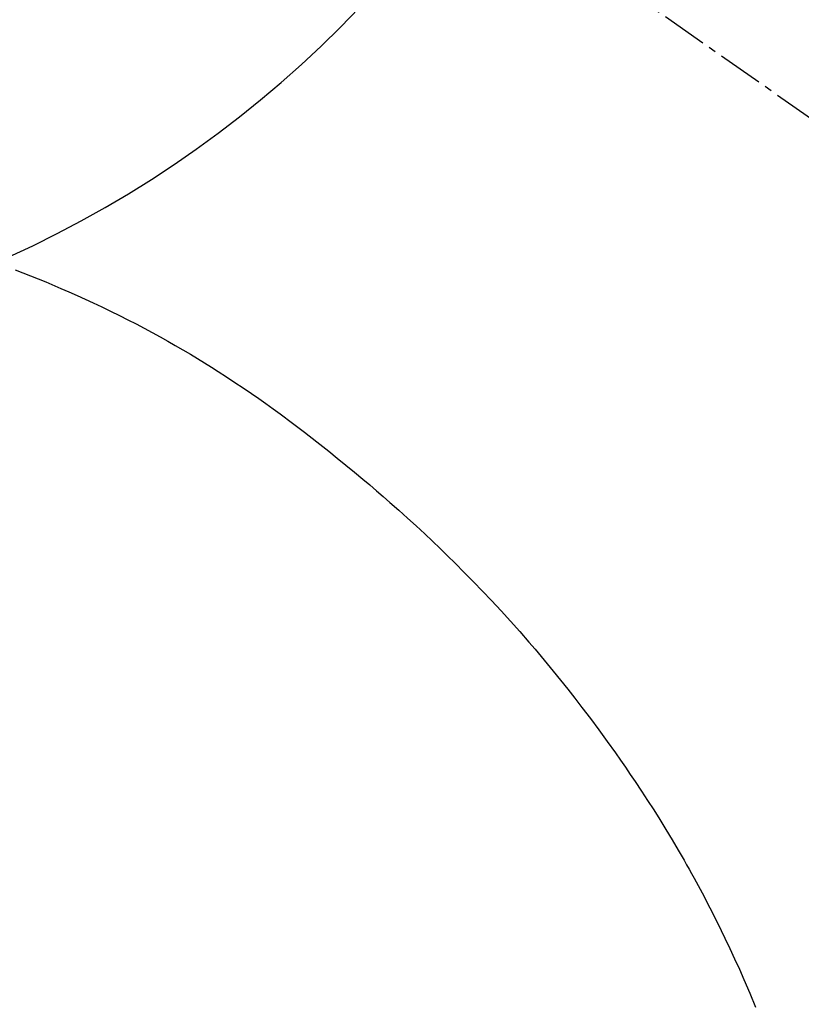
# Model space of a CAD drawing. Units: millimetres. Extents: x -109 to 26472, y -120 to 8847.
# Drawn here: x 15980 to 15993, y 6813 to 6829 of the extents above; entities that cross this region are included whole.
import ezdxf

# ---------------------------------------------------------------- set-up
doc = ezdxf.new("R2010")
doc.units = ezdxf.units.MM
doc.linetypes.add('CENTER2', pattern=[1.125, 0.75, -0.125, 0.125, -0.125])
doc.layers.get('DEFPOINTS').update_dxf_attribs({"color": 146})
doc.layers.add('150-機器', color=8, linetype='Continuous')
doc.layers.add('160-文字', color=254, linetype='Continuous')
doc.styles.add('KH001', font='txt')
doc.dimstyles.new('KH1xx030', dxfattribs={"dimscale": 30, "dimtxt": 2, "dimasz": 0.6, "dimexe": 0.3, "dimexo": 1.2, "dimgap": 0.5, "dimtad": 3, "dimdec": 1, "dimdsep": 46, "dimlunit": 6, "dimtxsty": 'KH001', "dimblk": 'DOT', "dimcen": 1, "dimdle": 1, "dimclrd": 256, "dimclre": 256, "dimclrt": 256, "dimadec": 0, "dimazin": 0, "dimtfac": 1, "dimtdec": 1, "dimtix": 1, "dimtmove": 2, "dimatfit": 3, "dimldrblk": 'CLOSEDBLANK', "dimfxl": 1, "dimtolj": 1, "dimtzin": 0, "dimlwd": -1, "dimlwe": -1, "dimarcsym": 0})

# ---------------------------------------------------------------- blocks, each defined once
blk = doc.blocks.new('F402_H')
at = {"layer": '150-機器', "color": 13, "linetype": 'CENTER2'}
blk.add_line((0, 0), (-244.018, -170.863), dxfattribs=at)
at = {"layer": '150-機器', "color": 13, "linetype": 'Continuous'}
blk.add_lwpolyline([(-7.728, -17.073), (-7.98, -17.172), (-8.232, -17.272), (-8.482, -17.377), (-8.615, -17.435), (-8.749, -17.494), (-8.881, -17.554), (-9.013, -17.615), (-9.157, -17.683), (-9.301, -17.752), (-9.444, -17.822), (-9.586, -17.894), (-9.719, -17.962), (-9.851, -18.031), (-9.983, -18.102), (-10.115, -18.174), (-10.24, -18.244), (-10.365, -18.315), (-10.489, -18.387), (-10.613, -18.46), (-10.729, -18.53), (-10.844, -18.6), (-10.958, -18.672), (-11.072, -18.744), (-11.21, -18.833), (-11.347, -18.924), (-11.483, -19.015), (-11.619, -19.107), (-11.738, -19.19), (-11.856, -19.273), (-11.974, -19.357), (-12.091, -19.442), (-12.293, -19.593), (-12.493, -19.746), (-12.692, -19.901), (-12.889, -20.058), (-13.031, -20.172), (-13.172, -20.286), (-13.312, -20.401), (-13.452, -20.518), (-13.564, -20.612), (-13.676, -20.708), (-13.788, -20.804), (-13.898, -20.901), (-14.043, -21.028), (-14.186, -21.157), (-14.329, -21.287), (-14.47, -21.418), (-14.596, -21.537), (-14.721, -21.656), (-14.845, -21.776), (-14.968, -21.897), (-15.12, -22.05), (-15.272, -22.204), (-15.422, -22.359), (-15.57, -22.516), (-15.726, -22.685), (-15.88, -22.854), (-16.033, -23.026), (-16.183, -23.198), (-16.285, -23.316), (-16.385, -23.435), (-16.485, -23.554), (-16.583, -23.674), (-16.703, -23.822), (-16.822, -23.971), (-16.94, -24.121), (-17.056, -24.272), (-17.197, -24.457), (-17.335, -24.644), (-17.472, -24.831), (-17.608, -25.021), (-17.69, -25.138), (-17.772, -25.256), (-17.853, -25.374), (-17.934, -25.493), (-18.037, -25.648), (-18.138, -25.803), (-18.238, -25.959), (-18.337, -26.116), (-18.439, -26.282), (-18.54, -26.45), (-18.64, -26.619), (-18.738, -26.788), (-18.779, -26.861), (-18.821, -26.934), (-18.862, -27.008), (-18.902, -27.081), (-19.034, -27.325), (-19.163, -27.571), (-19.288, -27.818), (-19.41, -28.068), (-19.49, -28.237), (-19.569, -28.407), (-19.647, -28.578), (-19.722, -28.75), (-19.818, -28.975), (-19.911, -29.202)], dxfattribs=at)
at = {"layer": 'DEFPOINTS'}
blk.add_circle((0, 0), 18.5, dxfattribs=at)
blk = doc.blocks.new('_ClosedBlank')
at = {"color": 0, "linetype": 'ByBlock', "lineweight": -2}
for p, q in [((-1, 0.16667), (0, 0)), ((-1, 0.16667), (-1, -0.16667)), ((0, 0), (-1, -0.16667))]:
    blk.add_line(p, q, dxfattribs=at)
blk = doc.blocks.new('_Dot')
at = {"color": 0, "linetype": 'ByBlock', "lineweight": -2}
blk.add_line((-0.5, 0), (-1, 0), dxfattribs=at)
at = {"color": 0, "linetype": 'ByBlock', "const_width": 0.5}
blk.add_lwpolyline([(-0.25, 0, 1), (0.25, 0, 1)], format="xyb", close=True, dxfattribs=at)

msp = doc.modelspace()

# ---------------------------------------------------------------- block references
at = {"layer": '150-機器', "xscale": -1}
msp.add_blockref('F402_H', (15972.295, 6841.762), dxfattribs=at)

# ---------------------------------------------------------------- leaders
at = {"layer": '160-文字'}
msp.add_leader([(16089.302, 6841.569), (15257.948, 6294.377)], dimstyle='KH1xx030', override={"dimgap": 0.5, "dimtad": 1}, dxfattribs=at)
at = {"layer": '160-文字', "annotation_type": 0, "has_hookline": 1, "hookline_direction": 1, "text_width": 1266.091}
msp.add_leader([(16210.501, 6820.356), (15762.452, 5217.525), (15744.452, 5217.525)], dimstyle='KH1xx030', override={"dimgap": 0.5, "dimtad": 1}, dxfattribs=at)

doc.saveas('drawing.dxf')
